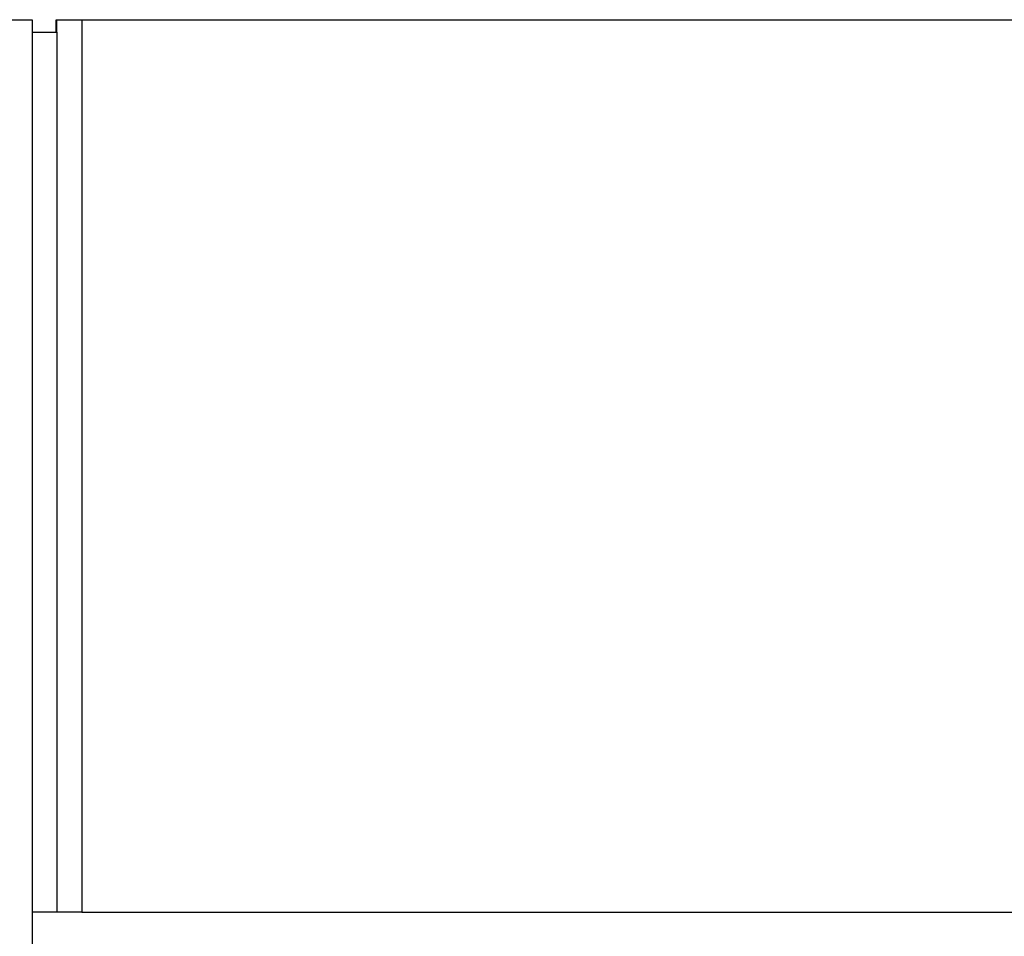
# Model space of a CAD drawing. Units: millimetres. Extents: x 2653 to 108573, y 2579 to 26099.
# Drawn here: x 78394 to 78791, y 16459 to 16829 of the extents above; entities that cross this region are included whole.
import ezdxf

# ---------------------------------------------------------------- set-up
doc = ezdxf.new("R2010")
doc.units = ezdxf.units.MM
doc.layers.get('0').update_dxf_attribs({"lineweight": 9})

msp = doc.modelspace()

# ---------------------------------------------------------------- linework, layer by layer
at = {"color": 7, "linetype": 'Continuous', "lineweight": 25}
for p, q in [((78389.326, 16829.102), (78399.326, 16829.102)), ((78399.326, 16829.102), (78399.326, 12105.102)), ((78409.077, 16824.102), (78409.077, 16829.102)), ((78409.077, 16829.102), (78409.326, 16829.102)), ((78409.326, 16824.102), (78409.326, 16829.102)), ((78409.326, 16829.102), (78419.326, 16829.102)), ((78419.326, 16829.102), (78419.326, 16469.102)), ((78419.326, 16829.102), (80707.326, 16829.102)), ((78399.326, 16824.102), (78409.326, 16824.102)), ((78409.326, 16824.102), (78409.326, 16469.102)), ((78409.326, 16469.102), (78399.326, 16469.102)), ((78419.326, 16469.102), (78409.326, 16469.102)), ((78419.326, 16469.102), (80707.326, 16469.102))]:
    msp.add_line(p, q, dxfattribs=at)

doc.saveas('drawing.dxf')
